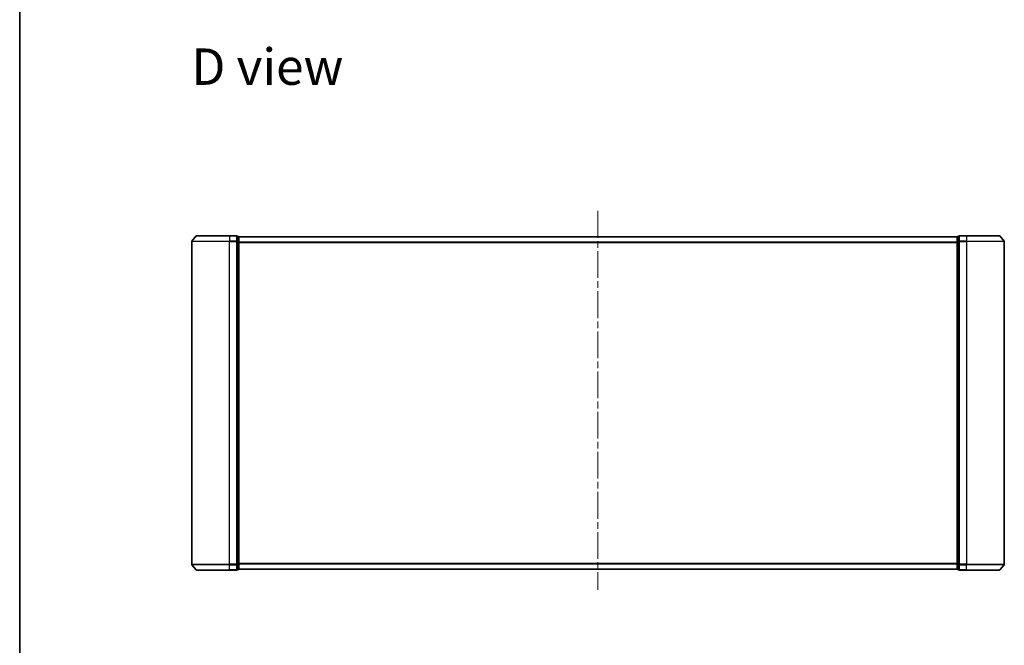
# Model space of a CAD drawing. Units: millimetres. Extents: x 36 to 8894, y 20 to 1566.
# Drawn here: x 1024 to 1545, y 659 to 990 of the extents above; entities that cross this region are included whole.
import ezdxf

# ---------------------------------------------------------------- set-up
doc = ezdxf.new("R2010")
doc.units = ezdxf.units.MM
doc.header["$LTSCALE"] = 2.5
doc.linetypes.add('CHAIN', pattern=[0.3543, 0.2362, -0.0295, 0.0591, -0.0295])
for name, color, linetype, lineweight in [('Border (ISO)', 7, 'Continuous', 35), ('Centerline (ISO)', 131, 'Continuous', 18), ('Symbol (ISO)', 7, 'Continuous', 18), ('Visible (ISO)', 7, 'Continuous', 35), ('Visible Narrow (ISO)', 7, 'Continuous', 25)]:
    doc.layers.add(name, color=color, linetype=linetype, lineweight=lineweight)
doc.styles.add('Note Text (TK)', font='MS PGothic.ttf')

# ---------------------------------------------------------------- blocks, each defined once
blk = doc.blocks.new('Borders tk図枠')
at = {"layer": 'Border (ISO)'}
blk.add_line((14.5, 289), (14.5, 8), dxfattribs=at)

msp = doc.modelspace()

# ---------------------------------------------------------------- linework, layer by layer
at = {"layer": 'Centerline (ISO)', "linetype": 'CHAIN', "ltscale": 23.990969}
msp.add_line((1329.7544, 888.5247), (1329.7544, 688.0492), dxfattribs=at)
at = {"layer": 'Visible (ISO)'}
for p, q in [((1117.3949, 875.3826), (1134.7544, 875.3826)), ((1138.4544, 875.3826), (1134.7544, 875.3826)), ((1524.7544, 875.3826), (1521.0544, 875.3826)), ((1524.7544, 875.3826), (1542.1139, 875.3826)), ((1114.7544, 872.274), (1114.7544, 701.4912)), ((1117.1644, 875.2747), (1114.8239, 872.4661)), ((1139.4544, 875.0826), (1138.7544, 875.0826)), ((1138.7544, 874.9747), (1138.7544, 875.0826)), ((1138.7544, 874.9747), (1138.7544, 872.3575)), ((1138.7544, 872.274), (1138.7544, 872.3575)), ((1138.7544, 872.1654), (1138.7544, 872.274)), ((1138.7544, 872.1654), (1138.7544, 701.5999)), ((1139.7544, 874.7826), (1139.7544, 874.8826)), ((1519.7544, 874.8826), (1139.7544, 874.8826)), ((1139.7544, 872.1654), (1139.7544, 874.7826)), ((1139.7544, 701.5999), (1139.7544, 872.1654)), ((1519.7544, 874.8826), (1519.7544, 874.7826)), ((1519.7544, 874.7826), (1519.7544, 872.1654)), ((1519.7544, 872.1654), (1519.7544, 701.5999)), ((1520.7544, 875.0826), (1520.0544, 875.0826)), ((1520.7544, 875.0826), (1520.7544, 874.9747)), ((1520.7544, 872.3575), (1520.7544, 874.9747)), ((1520.7544, 872.3575), (1520.7544, 872.274)), ((1520.7544, 872.274), (1520.7544, 872.1654)), ((1520.7544, 701.5999), (1520.7544, 872.1654)), ((1542.3443, 875.2747), (1544.6849, 872.4661)), ((1544.7544, 701.4912), (1544.7544, 872.274)), ((1117.1644, 698.4906), (1114.8239, 701.2992)), ((1134.7544, 698.3826), (1117.3949, 698.3826)), ((1134.7544, 698.3826), (1138.4544, 698.3826)), ((1138.7544, 701.4912), (1138.7544, 701.5999)), ((1138.7544, 701.4078), (1138.7544, 701.4912)), ((1138.7544, 701.4078), (1138.7544, 698.7906)), ((1138.7544, 698.6826), (1138.7544, 698.7906)), ((1138.7544, 698.6826), (1139.4544, 698.6826)), ((1139.7544, 698.9826), (1139.7544, 701.5999)), ((1139.7544, 698.8826), (1139.7544, 698.9826)), ((1139.7544, 698.8826), (1519.7544, 698.8826)), ((1519.7544, 701.5999), (1519.7544, 698.9826)), ((1519.7544, 698.9826), (1519.7544, 698.8826)), ((1520.0544, 698.6826), (1520.7544, 698.6826)), ((1520.7544, 701.5999), (1520.7544, 701.4912)), ((1520.7544, 701.4912), (1520.7544, 701.4078)), ((1520.7544, 698.7906), (1520.7544, 701.4078)), ((1520.7544, 698.7906), (1520.7544, 698.6826)), ((1521.0544, 698.3826), (1524.7544, 698.3826)), ((1542.1139, 698.3826), (1524.7544, 698.3826)), ((1542.3443, 698.4906), (1544.6849, 701.2992))]:
    msp.add_line(p, q, dxfattribs=at)
for centre, start, end in [((1117.3949, 875.0826), 90, 140.194429), ((1138.4544, 875.0826), 0, 90), ((1521.0544, 875.0826), 90, 180), ((1542.1139, 875.0826), 39.805571, 90), ((1115.0544, 872.274), 140.194429, 180), ((1139.4544, 874.7826), 0, 90), ((1520.0544, 874.7826), 90, 180), ((1544.4544, 872.274), 0, 39.805571), ((1115.0544, 701.4912), 180, 219.805571), ((1117.3949, 698.6826), 219.805571, 270), ((1138.4544, 698.6826), 270, 0), ((1139.4544, 698.9826), 270, 0), ((1520.0544, 698.9826), 180, 270), ((1521.0544, 698.6826), 180, 270), ((1542.1139, 698.6826), 270, 320.194429), ((1544.4544, 701.4912), 320.194429, 0)]:
    msp.add_arc(centre, 0.3, start, end, dxfattribs=at)
at = {"layer": 'Visible Narrow (ISO)'}
for p, q in [((1134.7544, 875.2747), (1134.7544, 875.3826)), ((1138.4544, 875.2747), (1138.4544, 875.3826)), ((1521.0544, 875.3826), (1521.0544, 875.2747)), ((1524.7544, 875.2747), (1524.7544, 875.3826)), ((1134.7544, 872.274), (1114.7544, 872.274)), ((1114.8239, 872.4661), (1134.7544, 872.4661)), ((1134.7544, 875.2747), (1117.1644, 875.2747)), ((1134.7544, 875.2747), (1138.4544, 875.2747)), ((1134.7544, 875.2747), (1134.7544, 872.4661)), ((1138.4544, 872.4661), (1134.7544, 872.4661)), ((1134.7544, 872.4661), (1134.7544, 872.274)), ((1134.7544, 872.274), (1138.4544, 872.274)), ((1134.7544, 701.4912), (1134.7544, 872.274)), ((1138.4544, 875.2747), (1138.4544, 872.4661)), ((1138.4544, 872.274), (1138.4544, 872.4661)), ((1138.4544, 872.274), (1138.7544, 872.274)), ((1138.4544, 872.274), (1138.4544, 701.4912)), ((1138.7544, 874.9747), (1139.4544, 874.9747)), ((1139.4544, 872.3575), (1138.7544, 872.3575)), ((1138.7544, 872.1654), (1139.4544, 872.1654)), ((1139.4544, 874.9747), (1139.4544, 875.0826)), ((1139.4544, 874.9747), (1139.4544, 872.3575)), ((1139.4544, 872.1654), (1139.4544, 872.3575)), ((1139.4544, 872.1654), (1139.7544, 872.1654)), ((1139.4544, 872.1654), (1139.4544, 701.5999)), ((1139.7544, 874.7747), (1519.7544, 874.7747)), ((1519.7544, 871.9661), (1139.7544, 871.9661)), ((1139.7544, 871.774), (1519.7544, 871.774)), ((1519.7544, 872.1654), (1520.0544, 872.1654)), ((1520.0544, 875.0826), (1520.0544, 874.9747)), ((1520.0544, 872.3575), (1520.0544, 874.9747)), ((1520.0544, 874.9747), (1520.7544, 874.9747)), ((1520.0544, 872.3575), (1520.0544, 872.1654)), ((1520.7544, 872.3575), (1520.0544, 872.3575)), ((1520.0544, 701.5999), (1520.0544, 872.1654)), ((1520.0544, 872.1654), (1520.7544, 872.1654)), ((1520.7544, 872.274), (1521.0544, 872.274)), ((1521.0544, 875.2747), (1524.7544, 875.2747)), ((1521.0544, 872.4661), (1521.0544, 875.2747)), ((1524.7544, 872.4661), (1521.0544, 872.4661)), ((1521.0544, 872.4661), (1521.0544, 872.274)), ((1521.0544, 872.274), (1524.7544, 872.274)), ((1521.0544, 701.4912), (1521.0544, 872.274)), ((1542.3443, 875.2747), (1524.7544, 875.2747)), ((1524.7544, 875.2747), (1524.7544, 872.4661)), ((1524.7544, 872.4661), (1524.7544, 872.274)), ((1524.7544, 872.4661), (1544.6849, 872.4661)), ((1544.7544, 872.274), (1524.7544, 872.274)), ((1524.7544, 872.274), (1524.7544, 701.4912)), ((1114.7544, 701.4912), (1134.7544, 701.4912)), ((1134.7544, 701.2992), (1114.8239, 701.2992)), ((1117.1644, 698.4906), (1134.7544, 698.4906)), ((1138.4544, 701.4912), (1134.7544, 701.4912)), ((1134.7544, 701.2992), (1134.7544, 701.4912)), ((1134.7544, 701.2992), (1138.4544, 701.2992)), ((1134.7544, 698.4906), (1134.7544, 701.2992)), ((1138.4544, 698.4906), (1134.7544, 698.4906)), ((1134.7544, 698.4906), (1134.7544, 698.3826)), ((1138.7544, 701.4912), (1138.4544, 701.4912)), ((1138.4544, 701.2992), (1138.4544, 701.4912)), ((1138.4544, 701.2992), (1138.4544, 698.4906)), ((1138.4544, 698.3826), (1138.4544, 698.4906)), ((1139.4544, 701.5999), (1138.7544, 701.5999)), ((1138.7544, 701.4078), (1139.4544, 701.4078)), ((1139.4544, 698.7906), (1138.7544, 698.7906)), ((1139.7544, 701.5999), (1139.4544, 701.5999)), ((1139.4544, 701.4078), (1139.4544, 701.5999)), ((1139.4544, 701.4078), (1139.4544, 698.7906)), ((1139.4544, 698.6826), (1139.4544, 698.7906)), ((1519.7544, 701.9912), (1139.7544, 701.9912)), ((1139.7544, 701.7992), (1519.7544, 701.7992)), ((1519.7544, 698.9906), (1139.7544, 698.9906)), ((1520.0544, 701.5999), (1519.7544, 701.5999)), ((1520.0544, 701.5999), (1520.0544, 701.4078)), ((1520.7544, 701.5999), (1520.0544, 701.5999)), ((1520.0544, 698.7906), (1520.0544, 701.4078)), ((1520.0544, 701.4078), (1520.7544, 701.4078)), ((1520.0544, 698.7906), (1520.0544, 698.6826)), ((1520.7544, 698.7906), (1520.0544, 698.7906)), ((1521.0544, 701.4912), (1520.7544, 701.4912)), ((1524.7544, 701.4912), (1521.0544, 701.4912)), ((1521.0544, 701.4912), (1521.0544, 701.2992)), ((1521.0544, 701.2992), (1524.7544, 701.2992)), ((1521.0544, 698.4906), (1521.0544, 701.2992)), ((1524.7544, 698.4906), (1521.0544, 698.4906)), ((1521.0544, 698.4906), (1521.0544, 698.3826)), ((1524.7544, 701.2992), (1524.7544, 701.4912)), ((1524.7544, 701.4912), (1544.7544, 701.4912)), ((1544.6849, 701.2992), (1524.7544, 701.2992)), ((1524.7544, 698.4906), (1524.7544, 701.2992)), ((1524.7544, 698.4906), (1524.7544, 698.3826)), ((1524.7544, 698.4906), (1542.3443, 698.4906))]:
    msp.add_line(p, q, dxfattribs=at)
for centre, major_axis, start_param, end_param in [((1138.4544, 875.0826), (0.3, 0), 0, 1.57079633), ((1138.4544, 872.274), (0.3, 0), 0, 1.57079633), ((1139.4544, 874.7826), (0.3, 0), 0, 1.57079633), ((1139.4544, 872.1654), (0.3, 0), 0, 1.57079633), ((1520.0544, 874.7826), (-0.3, 0), 4.71238898, 6.28318531), ((1520.0544, 872.1654), (-0.3, 0), 4.71238898, 6.28318531), ((1521.0544, 875.0826), (-0.3, 0), 4.71238898, 6.28318531), ((1521.0544, 872.274), (-0.3, 0), 4.71238898, 6.28318531), ((1138.4544, 701.4912), (0.3, 0), 4.71238898, 6.28318531), ((1138.4544, 698.6826), (0.3, 0), 4.71238898, 6.28318531), ((1139.4544, 701.5999), (0.3, 0), 4.71238898, 6.28318531), ((1139.4544, 698.9826), (0.3, 0), 4.71238898, 6.28318531), ((1520.0544, 701.5999), (-0.3, 0), 0, 1.57079633), ((1520.0544, 698.9826), (-0.3, 0), 0, 1.57079633), ((1521.0544, 701.4912), (-0.3, 0), 0, 1.57079633), ((1521.0544, 698.6826), (-0.3, 0), 0, 1.57079633)]:
    msp.add_ellipse(centre, major_axis=major_axis, ratio=0.6401844, start_param=start_param, end_param=end_param, dxfattribs=at)

# ---------------------------------------------------------------- block references
at = {"xscale": 5.5, "yscale": 5.5, "zscale": 5.5}
msp.add_blockref('Borders tk図枠', (944, -24), dxfattribs=at)

# ---------------------------------------------------------------- texts
at = {"layer": 'Symbol (ISO)', "color": 7, "insert": (1114.5474, 964.9008), "char_height": 19.25, "attachment_point": 4, "line_spacing_factor": 1.5, "style": 'Note Text (TK)'}
msp.add_mtext('\\fMS PGothic|b0|i0;{\\H19.2500;D view}', dxfattribs=at)

doc.saveas('drawing.dxf')
